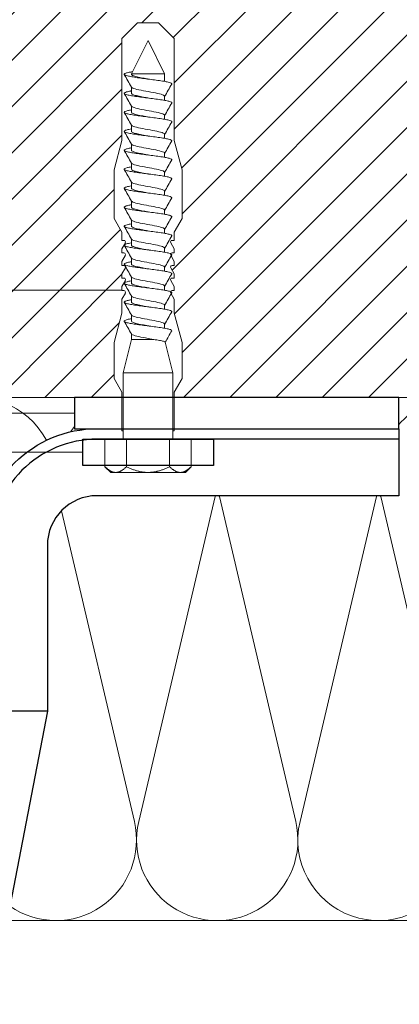
# Model space of a CAD drawing. Units: millimetres. Extents: x -1685 to 10921, y 4 to 6486.
# Drawn here: x 6010 to 6083, y 349 to 537 of the extents above; entities that cross this region are included whole.
import ezdxf

# ---------------------------------------------------------------- set-up
doc = ezdxf.new("R2010")
doc.units = ezdxf.units.MM
for name, color, linetype, lineweight in [('Dämmung', 30, 'Continuous', 5), ('Legende', 251, 'Continuous', 5), ('Mauerwerk', 253, 'Continuous', 13), ('Mauerwerk-Schraffur', 253, 'Continuous', 5), ('Spidi-max-Befestigungsschraube', 6, 'Continuous', 15)]:
    doc.layers.add(name, color=color, linetype=linetype, lineweight=lineweight)
for name, color, linetype in [('Spidi-max', 6, 'Continuous'), ('Spidi-max-Isolator', 4, 'Continuous'), ('Spidi-max-U-Beilagscheibe', 6, 'Continuous')]:
    doc.layers.add(name, color=color, linetype=linetype)

# ---------------------------------------------------------------- blocks, each defined once
blk = doc.blocks.new('A$C00415C9C')
at = {"layer": 'Spidi-max-Befestigungsschraube'}
for p, q in [((-5, 76.59), (-2, 79.59)), ((0, 79.59), (-2, 79.59)), ((0, 79.59), (2, 79.59)), ((5, 76.59), (2, 79.59)), ((-5, 57.09), (-5, 76.59)), ((0, 76.2), (-3.18, 69.85)), ((0, 76.2), (3.18, 69.85)), ((5, 57.09), (5, 76.59)), ((-3.18, 69.85), (3.18, 69.85)), ((-3.18, 69.85), (-3.18, 69.75)), ((3.18, 69.85), (3.18, 68.38)), ((-3.18, 67.29), (-3.18, 66.12)), ((3.18, 65.54), (3.18, 64.76)), ((-3.18, 63.66), (-3.18, 62.49)), ((3.18, 61.92), (3.18, 61.13)), ((-3.18, 60.03), (-3.18, 58.86)), ((-5, 57.09), (-6.5, 51.5)), ((3.18, 58.29), (3.18, 57.5)), ((5, 57.09), (6.5, 51.5)), ((-3.18, 56.4), (-3.18, 55.23)), ((3.18, 54.66), (3.18, 53.87)), ((-3.18, 52.77), (-3.18, 51.6)), ((-6.5, 42.19), (-6.5, 51.5)), ((3.18, 51.03), (3.18, 50.24)), ((6.5, 42.19), (6.5, 51.5)), ((-3.18, 49.14), (-3.18, 47.97)), ((3.18, 47.4), (3.18, 46.61)), ((-3.18, 45.51), (-3.18, 44.35)), ((3.18, 43.77), (3.18, 42.98)), ((-5, 39.59), (-6.5, 42.19)), ((-3.18, 41.89), (-3.18, 40.72)), ((5, 39.59), (6.5, 42.19)), ((-5, 37.99), (-5, 39.59)), ((3.18, 40.14), (3.18, 39.36)), ((5, 37.99), (5, 39.59)), ((-3.18, 38.26), (-3.18, 37.09)), ((-5, 36.39), (-4.34, 37.54)), ((-5, 35.59), (-5, 36.39)), ((3.18, 36.52), (3.18, 35.73)), ((5, 36.39), (4.34, 37.54)), ((5, 35.59), (5, 36.39)), ((-5, 33.99), (-4.34, 35.14)), ((-5, 33.19), (-5, 33.99)), ((-3.18, 34.63), (-3.18, 33.46)), ((5, 33.99), (4.34, 35.14)), ((5, 33.19), (5, 33.99)), ((-5, 31.59), (-4.34, 32.74)), ((3.18, 32.89), (3.18, 32.1)), ((5, 31.59), (4.34, 32.74)), ((-5, 30.79), (-5, 31.59)), ((-5, 29.19), (-4.34, 30.34)), ((-3.18, 31), (-3.18, 29.83)), ((5, 29.19), (4.34, 30.34)), ((5, 30.79), (5, 31.59)), ((-5, 28.39), (-5, 29.19)), ((3.18, 29.26), (3.18, 28.47)), ((5, 28.39), (5, 29.19)), ((-5, 26.79), (-4.34, 27.94)), ((-5, 24.09), (-5, 26.79)), ((-3.18, 27.37), (-3.18, 26.2)), ((5, 26.79), (4.34, 27.94)), ((5, 24.09), (5, 26.79)), ((3.18, 25.63), (3.18, 24.84)), ((-5, 24.09), (-6.5, 18.5)), ((-3.18, 23.74), (-3.18, 22.57)), ((5, 24.09), (6.5, 18.5)), ((3.18, 22), (3.18, 21.21)), ((-3.18, 19.05), (-4.76, 12.7)), ((-3.18, 20.11), (-3.18, 19.05)), ((-3.18, 19.05), (1.13, 19.05)), ((-6.5, 11.59), (-6.5, 18.5)), ((3.3, 18.55), (4.76, 12.7)), ((6.5, 11.59), (6.5, 18.5)), ((-5, 8.99), (-6.5, 11.59)), ((-4.76, 12.7), (4.76, 12.7)), ((-4.76, 12.7), (-4.76, 0)), ((4.76, 12.7), (4.76, 0)), ((5, 8.99), (6.5, 11.59)), ((-5, 1.59), (-5, 8.99)), ((5, 1.59), (5, 8.99)), ((-8.24, 0), (-8.24, -5.25)), ((-8.24, 0), (-4.12, 0)), ((-4.12, 0), (-4.12, -5.25)), ((-4.12, 0), (4.12, 0)), ((4.12, 0), (4.12, -5.25)), ((4.12, 0), (8.24, 0)), ((8.24, 0), (8.24, -5.25)), ((-7.14, -6.35), (-8.24, -5.25)), ((7.14, -6.35), (8.24, -5.25)), ((-7.14, -6.35), (-6.18, -6.35)), ((-6.18, -6.35), (0, -6.35)), ((0, -6.35), (6.18, -6.35)), ((6.18, -6.35), (7.14, -6.35))]:
    blk.add_line(p, q, dxfattribs=at)
for points in [[(-5, 37.99), (-4.6, 37.99)], [(4.6, 37.99), (5, 37.99)], [(-5, 35.59), (-4.6, 35.59)], [(4.6, 35.59), (5, 35.59)], [(-5, 33.19), (-4.6, 33.19)], [(4.6, 33.19), (5, 33.19)], [(-5, 30.79), (-4.6, 30.79)], [(4.6, 30.79), (5, 30.79)], [(-5, 28.39), (-4.6, 28.39)], [(4.6, 28.39), (5, 28.39)], [(-5, 1.59), (-4.76, 1.59)], [(5, 1.59), (4.76, 1.59)]]:
    blk.add_lwpolyline(points, dxfattribs=at)
for centre, start, end in [((-4.6, 37.69), 330, 90), ((4.6, 37.69), 90, 210), ((-4.6, 35.29), 330, 90), ((4.6, 35.29), 90, 210), ((-4.6, 32.89), 330, 90), ((4.6, 32.89), 90, 210), ((-4.6, 30.49), 330, 90), ((4.6, 30.49), 90, 210), ((-4.6, 28.09), 330, 90), ((4.6, 28.09), 90, 210)]:
    blk.add_arc(centre, 0.3, start, end, dxfattribs=at)
for points, knots in [([(-2.99, 70.23), (-3.22, 70.19), (-3.73, 70.1), (-4.32, 69.95), (-4.61, 69.78), (-4.5, 69.61), (-4, 69.44), (-3.15, 69.27), (-2.04, 69.09), (-0.75, 68.92), (0.61, 68.75), (1.91, 68.58), (3.05, 68.41), (3.93, 68.24), (4.46, 68.07), (4.57, 67.95), (4.54, 67.89), (4.54, 67.88)], [0.685616, 0.685616, 0.685616, 0.685616, 0.884475, 1.1793, 1.474125, 1.76895, 2.063775, 2.3586, 2.653425, 2.94825, 3.243075, 3.5379, 3.832725, 4.12755, 4.422375, 4.7172, 4.754854, 4.754854, 4.754854, 4.754854]), ([(-3.18, 69.75), (-3.18, 69.71), (-3.16, 69.67), (-3.05, 69.57), (-2.91, 69.5), (-2.49, 69.35), (-2.2, 69.27), (-1.51, 69.12), (-1.13, 69.05), (-0.43, 68.92), (-0.15, 68.87), (0.14, 68.81)], [-280.277167, -280.277167, -280.277167, -280.277167, -279.674675, -279.674675, -278.487342, -278.487342, -277.20399, -277.20399, -275.920638, -275.920638, -275.040325, -275.040325, -275.040325, -275.040325]), ([(-3.18, 66.57), (-3.23, 66.56), (-3.6, 66.49), (-4.15, 66.37), (-4.56, 66.2), (-4.57, 66.03), (-4.19, 65.86), (-3.45, 65.69), (-2.41, 65.52), (-1.16, 65.35), (0.19, 65.18), (1.52, 65.01), (2.72, 64.84), (3.69, 64.67), (4.34, 64.5), (4.56, 64.36), (4.55, 64.28), (4.54, 64.25)], [7.02591, 7.02591, 7.02591, 7.02591, 7.0758, 7.370625, 7.66545, 7.960275, 8.2551, 8.549925, 8.84475, 9.139575, 9.4344, 9.729225, 10.02405, 10.318876, 10.613701, 10.908526, 11.038039, 11.038039, 11.038039, 11.038039]), ([(-3.18, 67.28), (-3.18, 67.28), (-3.11, 67.16), (-2.59, 66.93), (-0.94, 66.59), (1.02, 66.25), (2.64, 65.91), (3.2, 65.65), (3.2, 65.5), (3.18, 65.47)], [1.757697, 1.757697, 1.757697, 1.757697, 1.76895, 2.3586, 2.94825, 3.5379, 4.12755, 4.7172, 4.889484, 4.889484, 4.889484, 4.889484]), ([(-3.18, 66.12), (-3.18, 66.08), (-3.16, 66.04), (-3.03, 65.92), (-2.86, 65.85), (-2.38, 65.69), (-2.08, 65.62), (-1.37, 65.46), (-0.98, 65.39), (-0.33, 65.27), (-0.09, 65.23), (0.14, 65.18)], [-259.904643, -259.904643, -259.904643, -259.904643, -259.237065, -259.237065, -257.953713, -257.953713, -256.670361, -256.670361, -255.387009, -255.387009, -254.66715, -254.66715, -254.66715, -254.66715]), ([(3.18, 65.54), (3.18, 65.55), (3.18, 65.56), (3.17, 65.58), (3.17, 65.59), (3.17, 65.59)], [-15.5640692, -15.5640692, -15.5640692, -15.5640692, -15.4002217, -15.4002217, -15.2810338, -15.2810338, -15.2810338, -15.2810338]), ([(-3.18, 62.94), (-3.45, 62.89), (-3.97, 62.79), (-4.47, 62.62), (-4.61, 62.45), (-4.35, 62.28), (-3.72, 62.11), (-2.76, 61.94), (-1.57, 61.77), (-0.24, 61.6), (1.11, 61.43), (2.37, 61.26), (3.42, 61.09), (4.17, 60.92), (4.53, 60.77), (4.56, 60.67), (4.54, 60.62)], [13.309095, 13.309095, 13.309095, 13.309095, 13.561951, 13.856776, 14.151601, 14.446426, 14.741251, 15.036076, 15.330901, 15.625726, 15.920551, 16.215376, 16.510201, 16.805026, 17.099851, 17.321225, 17.321225, 17.321225, 17.321225]), ([(-3.18, 63.65), (-3.15, 63.61), (-2.98, 63.46), (-2.1, 63.19), (-0.27, 62.85), (1.65, 62.51), (2.99, 62.17), (3.23, 61.95), (3.18, 61.84)], [8.040882, 8.040882, 8.040882, 8.040882, 8.2551, 8.84475, 9.4344, 10.02405, 10.613701, 11.172669, 11.172669, 11.172669, 11.172669]), ([(-3.18, 62.49), (-3.18, 62.44), (-3.15, 62.39), (-2.97, 62.26), (-2.78, 62.19), (-2.27, 62.04), (-1.96, 61.96), (-1.23, 61.81), (-0.82, 61.73), (-0.22, 61.62), (-0.04, 61.59), (0.14, 61.56)], [-239.531494, -239.531494, -239.531494, -239.531494, -238.703436, -238.703436, -237.420084, -237.420084, -236.136732, -236.136732, -234.853381, -234.853381, -234.294022, -234.294022, -234.294022, -234.294022]), ([(3.18, 61.92), (3.18, 61.92), (3.18, 61.92), (3.18, 61.93), (3.18, 61.95), (3.17, 61.97)], [-35.9377829, -35.9377829, -35.9377829, -35.9377829, -35.9338506, -35.9338506, -35.6545288, -35.6545288, -35.6545288, -35.6545288]), ([(-3.18, 59.31), (-3.35, 59.28), (-3.81, 59.19), (-4.35, 59.05), (-4.61, 58.88), (-4.48, 58.71), (-3.95, 58.54), (-3.09, 58.37), (-1.96, 58.2), (-0.66, 58.03), (0.7, 57.86), (1.99, 57.69), (3.12, 57.52), (3.97, 57.35), (4.48, 57.18), (4.57, 57.06), (4.54, 57), (4.54, 57)], [19.592281, 19.592281, 19.592281, 19.592281, 19.753276, 20.048101, 20.342926, 20.637751, 20.932576, 21.227401, 21.522226, 21.817051, 22.111876, 22.406701, 22.701526, 22.996351, 23.291176, 23.586001, 23.60441, 23.60441, 23.60441, 23.60441]), ([(-3.18, 60.02), (-3.13, 59.94), (-2.8, 59.75), (-1.52, 59.44), (0.42, 59.1), (2.21, 58.76), (3.12, 58.47), (3.21, 58.28), (3.18, 58.21)], [14.324067, 14.324067, 14.324067, 14.324067, 14.741251, 15.330901, 15.920551, 16.510201, 17.099851, 17.455854, 17.455854, 17.455854, 17.455854]), ([(-3.18, 58.86), (-3.18, 58.8), (-3.13, 58.74), (-2.91, 58.61), (-2.7, 58.53), (-2.16, 58.38), (-1.83, 58.3), (-1.08, 58.15), (-0.67, 58.07), (-0.12, 57.97), (0.01, 57.95), (0.14, 57.93)], [-219.158234, -219.158234, -219.158234, -219.158234, -218.169807, -218.169807, -216.886455, -216.886455, -215.603103, -215.603103, -214.319752, -214.319752, -213.920845, -213.920845, -213.920845, -213.920845]), ([(-3.18, 55.68), (-3.26, 55.67), (-3.64, 55.6), (-4.19, 55.47), (-4.57, 55.3), (-4.56, 55.13), (-4.15, 54.96), (-3.39, 54.79), (-2.33, 54.62), (-1.07, 54.45), (0.28, 54.28), (1.6, 54.11), (2.79, 53.94), (3.74, 53.77), (4.37, 53.6), (4.56, 53.47), (4.55, 53.39), (4.54, 53.37)], [25.875466, 25.875466, 25.875466, 25.875466, 25.944601, 26.239426, 26.534251, 26.829076, 27.123901, 27.418726, 27.713551, 28.008376, 28.303201, 28.598026, 28.892851, 29.187676, 29.482501, 29.777326, 29.887595, 29.887595, 29.887595, 29.887595]), ([(-3.18, 56.39), (-3.17, 56.39), (-3.1, 56.27), (-2.55, 56.04), (-0.88, 55.7), (1.09, 55.36), (2.69, 55.01), (3.21, 54.76), (3.19, 54.62), (3.18, 54.59)], [20.607253, 20.607253, 20.607253, 20.607253, 20.637751, 21.227401, 21.817051, 22.406701, 22.996351, 23.586001, 23.73904, 23.73904, 23.73904, 23.73904]), ([(-3.18, 55.23), (-3.18, 55.16), (-3.11, 55.1), (-2.84, 54.95), (-2.61, 54.87), (-2.04, 54.72), (-1.69, 54.65), (-0.93, 54.49), (-0.51, 54.42), (-0.01, 54.33), (0.06, 54.31), (0.14, 54.3)], [-198.784765, -198.784765, -198.784765, -198.784765, -197.636178, -197.636178, -196.352826, -196.352826, -195.069475, -195.069475, -193.786123, -193.786123, -193.547522, -193.547522, -193.547522, -193.547522]), ([(-3.18, 52.77), (-3.15, 52.72), (-2.97, 52.56), (-2.05, 52.29), (-0.2, 51.95), (1.71, 51.61), (3.01, 51.28), (3.23, 51.06), (3.18, 50.96)], [26.890438, 26.890438, 26.890438, 26.890438, 27.123901, 27.713551, 28.303201, 28.892851, 29.482501, 30.022225, 30.022225, 30.022225, 30.022225]), ([(-3.18, 52.06), (-3.48, 52), (-4.01, 51.89), (-4.5, 51.73), (-4.61, 51.56), (-4.32, 51.39), (-3.66, 51.22), (-2.69, 51.05), (-1.48, 50.88), (-0.15, 50.71), (1.2, 50.54), (2.44, 50.37), (3.48, 50.2), (4.21, 50.03), (4.54, 49.87), (4.56, 49.78), (4.54, 49.74)], [32.158651, 32.158651, 32.158651, 32.158651, 32.430752, 32.725577, 33.020402, 33.315227, 33.610052, 33.904877, 34.199702, 34.494527, 34.789352, 35.084177, 35.379002, 35.673827, 35.968652, 36.170781, 36.170781, 36.170781, 36.170781]), ([(-3.18, 51.6), (-3.18, 51.6), (-3.18, 51.6), (-3.18, 51.52), (-3.09, 51.45), (-2.76, 51.29), (-2.52, 51.22), (-1.92, 51.06), (-1.56, 50.99), (-0.78, 50.84), (-0.36, 50.76), (0.09, 50.68), (0.12, 50.67), (0.14, 50.67)], [-178.410997, -178.410997, -178.410997, -178.410997, -178.385901, -178.385901, -177.102549, -177.102549, -175.819197, -175.819197, -174.535846, -174.535846, -173.252494, -173.252494, -173.173956, -173.173956, -173.173956, -173.173956]), ([(-3.18, 49.14), (-3.13, 49.05), (-2.79, 48.86), (-1.46, 48.54), (0.48, 48.2), (2.26, 47.86), (3.13, 47.57), (3.21, 47.39), (3.18, 47.33)], [33.173623, 33.173623, 33.173623, 33.173623, 33.610052, 34.199702, 34.789352, 35.379002, 35.968652, 36.30541, 36.30541, 36.30541, 36.30541]), ([(-3.18, 48.43), (-3.38, 48.39), (-3.85, 48.3), (-4.38, 48.15), (-4.62, 47.98), (-4.45, 47.81), (-3.91, 47.64), (-3.02, 47.47), (-1.88, 47.3), (-0.57, 47.13), (0.79, 46.96), (2.07, 46.79), (3.18, 46.62), (4.02, 46.45), (4.5, 46.28), (4.57, 46.17), (4.54, 46.11)], [38.441837, 38.441837, 38.441837, 38.441837, 38.622077, 38.916902, 39.211727, 39.506552, 39.801377, 40.096202, 40.391027, 40.685852, 40.980677, 41.275502, 41.570327, 41.865152, 42.159977, 42.453966, 42.453966, 42.453966, 42.453966]), ([(-3.18, 47.97), (-3.18, 47.96), (-3.18, 47.95), (-3.15, 47.86), (-3.04, 47.79), (-2.68, 47.64), (-2.42, 47.56), (-1.79, 47.41), (-1.42, 47.33), (-0.65, 47.18), (-0.25, 47.11), (0.14, 47.04)], [-158.037328, -158.037328, -158.037328, -158.037328, -157.852272, -157.852272, -156.56892, -156.56892, -155.285569, -155.285569, -154.002217, -154.002217, -152.800149, -152.800149, -152.800149, -152.800149]), ([(-3.18, 45.51), (-3.17, 45.5), (-3.09, 45.38), (-2.5, 45.14), (-0.82, 44.8), (1.15, 44.46), (2.72, 44.12), (3.21, 43.87), (3.19, 43.73), (3.18, 43.7)], [39.456809, 39.456809, 39.456809, 39.456809, 39.506552, 40.096202, 40.685852, 41.275502, 41.865152, 42.454802, 42.588595, 42.588595, 42.588595, 42.588595]), ([(-3.18, 44.8), (-3.28, 44.78), (-3.67, 44.71), (-4.23, 44.58), (-4.58, 44.41), (-4.55, 44.24), (-4.12, 44.07), (-3.33, 43.9), (-2.26, 43.73), (-0.99, 43.56), (0.36, 43.39), (1.69, 43.21), (2.86, 43.04), (3.79, 42.87), (4.39, 42.7), (4.56, 42.57), (4.55, 42.5), (4.54, 42.48)], [44.725022, 44.725022, 44.725022, 44.725022, 44.813402, 45.108227, 45.403052, 45.697877, 45.992702, 46.287527, 46.582352, 46.877177, 47.172002, 47.466827, 47.761652, 48.056477, 48.351302, 48.646127, 48.737151, 48.737151, 48.737151, 48.737151]), ([(-3.18, 44.35), (-3.18, 44.33), (-3.17, 44.3), (-3.12, 44.21), (-2.99, 44.13), (-2.58, 43.98), (-2.31, 43.9), (-1.65, 43.75), (-1.27, 43.67), (-0.54, 43.54), (-0.2, 43.47), (0.14, 43.41)], [-137.663935, -137.663935, -137.663935, -137.663935, -137.318643, -137.318643, -136.035291, -136.035291, -134.75194, -134.75194, -133.468588, -133.468588, -132.426588, -132.426588, -132.426588, -132.426588]), ([(-3.18, 41.88), (-3.15, 41.83), (-2.95, 41.67), (-1.99, 41.39), (-0.14, 41.05), (1.77, 40.71), (3.02, 40.39), (3.23, 40.17), (3.18, 40.07)], [45.739994, 45.739994, 45.739994, 45.739994, 45.992702, 46.582352, 47.172002, 47.761652, 48.351302, 48.871781, 48.871781, 48.871781, 48.871781]), ([(-3.18, 41.17), (-3.5, 41.11), (-4.04, 41), (-4.51, 40.83), (-4.6, 40.66), (-4.29, 40.49), (-3.61, 40.32), (-2.62, 40.15), (-1.4, 39.98), (-0.06, 39.81), (1.29, 39.64), (2.52, 39.47), (3.53, 39.3), (4.24, 39.13), (4.55, 38.98), (4.56, 38.89), (4.54, 38.85)], [51.008207, 51.008207, 51.008207, 51.008207, 51.299553, 51.594378, 51.889203, 52.184028, 52.478853, 52.773678, 53.068503, 53.363328, 53.658153, 53.952978, 54.247803, 54.542628, 54.837453, 55.020336, 55.020336, 55.020336, 55.020336]), ([(-3.18, 40.72), (-3.18, 40.69), (-3.17, 40.66), (-3.08, 40.55), (-2.93, 40.47), (-2.49, 40.32), (-2.2, 40.25), (-1.51, 40.09), (-1.13, 40.02), (-0.44, 39.89), (-0.15, 39.84), (0.14, 39.78)], [-117.290719, -117.290719, -117.290719, -117.290719, -116.785014, -116.785014, -115.501663, -115.501663, -114.218311, -114.218311, -112.934959, -112.934959, -112.053268, -112.053268, -112.053268, -112.053268]), ([(-3.18, 38.25), (-3.13, 38.16), (-2.77, 37.96), (-1.4, 37.65), (0.55, 37.31), (2.31, 36.97), (3.14, 36.68), (3.21, 36.5), (3.18, 36.44)], [52.023179, 52.023179, 52.023179, 52.023179, 52.478853, 53.068503, 53.658153, 54.247803, 54.837453, 55.154966, 55.154966, 55.154966, 55.154966]), ([(-3.18, 37.54), (-3.4, 37.5), (-3.88, 37.41), (-4.41, 37.26), (-4.62, 37.09), (-4.43, 36.92), (-3.86, 36.74), (-2.95, 36.57), (-1.8, 36.4), (-0.48, 36.23), (0.87, 36.06), (2.15, 35.89), (3.25, 35.72), (4.06, 35.55), (4.51, 35.39), (4.57, 35.28), (4.54, 35.22)], [57.291393, 57.291393, 57.291393, 57.291393, 57.490878, 57.785703, 58.080528, 58.375353, 58.670178, 58.965003, 59.259828, 59.554653, 59.849478, 60.144303, 60.439128, 60.733953, 61.028778, 61.303522, 61.303522, 61.303522, 61.303522]), ([(-3.18, 37.09), (-3.18, 37.05), (-3.16, 37.01), (-3.03, 36.89), (-2.86, 36.82), (-2.38, 36.66), (-2.08, 36.59), (-1.37, 36.44), (-0.98, 36.36), (-0.33, 36.24), (-0.09, 36.2), (0.14, 36.16)], [-96.917586, -96.917586, -96.917586, -96.917586, -96.251385, -96.251385, -94.968034, -94.968034, -93.684682, -93.684682, -92.40133, -92.40133, -91.680093, -91.680093, -91.680093, -91.680093]), ([(-3.18, 33.91), (-3.3, 33.89), (-3.71, 33.81), (-4.26, 33.68), (-4.59, 33.51), (-4.53, 33.34), (-4.07, 33.17), (-3.27, 33), (-2.18, 32.83), (-0.9, 32.66), (0.45, 32.49), (1.77, 32.32), (2.93, 32.15), (3.84, 31.98), (4.42, 31.81), (4.57, 31.68), (4.55, 31.61), (4.54, 31.6)], [63.574578, 63.574578, 63.574578, 63.574578, 63.682203, 63.977028, 64.271853, 64.566678, 64.861503, 65.156328, 65.451153, 65.745978, 66.040803, 66.335628, 66.630453, 66.925278, 67.220103, 67.514928, 67.586707, 67.586707, 67.586707, 67.586707]), ([(-3.18, 34.62), (-3.17, 34.61), (-3.08, 34.48), (-2.46, 34.24), (-0.75, 33.9), (1.21, 33.56), (2.76, 33.22), (3.22, 32.97), (3.19, 32.84), (3.18, 32.81)], [58.306364, 58.306364, 58.306364, 58.306364, 58.375353, 58.965003, 59.554653, 60.144303, 60.733953, 61.323603, 61.438151, 61.438151, 61.438151, 61.438151]), ([(-3.18, 33.46), (-3.18, 33.41), (-3.15, 33.36), (-2.97, 33.24), (-2.79, 33.16), (-2.28, 33.01), (-1.96, 32.93), (-1.23, 32.78), (-0.83, 32.7), (-0.23, 32.59), (-0.04, 32.56), (0.14, 32.53)], [-76.544437, -76.544437, -76.544437, -76.544437, -75.717757, -75.717757, -74.434405, -74.434405, -73.151053, -73.151053, -71.867701, -71.867701, -71.306965, -71.306965, -71.306965, -71.306965]), ([(-3.18, 30.28), (-3.2, 30.28), (-3.53, 30.22), (-4.08, 30.1), (-4.53, 29.93), (-4.59, 29.76), (-4.26, 29.59), (-3.55, 29.42), (-2.54, 29.25), (-1.31, 29.08), (0.03, 28.91), (1.37, 28.74), (2.59, 28.57), (3.59, 28.4), (4.28, 28.23), (4.55, 28.09), (4.56, 28), (4.54, 27.97)], [69.857763, 69.857763, 69.857763, 69.857763, 69.873528, 70.168353, 70.463178, 70.758003, 71.052828, 71.347654, 71.642479, 71.937304, 72.232129, 72.526954, 72.821779, 73.116604, 73.411429, 73.706254, 73.869892, 73.869892, 73.869892, 73.869892]), ([(-3.18, 30.99), (-3.15, 30.94), (-2.94, 30.78), (-1.94, 30.5), (-0.07, 30.16), (1.82, 29.82), (3.04, 29.49), (3.23, 29.28), (3.18, 29.19)], [64.58955, 64.58955, 64.58955, 64.58955, 64.861503, 65.451153, 66.040803, 66.630453, 67.220103, 67.721337, 67.721337, 67.721337, 67.721337]), ([(-3.18, 29.83), (-3.18, 29.77), (-3.13, 29.71), (-2.91, 29.58), (-2.7, 29.5), (-2.16, 29.35), (-1.83, 29.28), (-1.08, 29.12), (-0.67, 29.05), (-0.12, 28.95), (0.01, 28.92), (0.14, 28.9)], [-56.171178, -56.171178, -56.171178, -56.171178, -55.184128, -55.184128, -53.900776, -53.900776, -52.617424, -52.617424, -51.334072, -51.334072, -50.933788, -50.933788, -50.933788, -50.933788]), ([(-3.18, 26.66), (-3.42, 26.61), (-3.91, 26.51), (-4.43, 26.36), (-4.62, 26.19), (-4.4, 26.02), (-3.81, 25.85), (-2.89, 25.68), (-1.71, 25.51), (-0.39, 25.34), (0.96, 25.17), (2.23, 25), (3.31, 24.83), (4.1, 24.66), (4.52, 24.49), (4.57, 24.39), (4.54, 24.34)], [76.140949, 76.140949, 76.140949, 76.140949, 76.359679, 76.654504, 76.949329, 77.244154, 77.538979, 77.833804, 78.128629, 78.423454, 78.718279, 79.013104, 79.307929, 79.602754, 79.897579, 80.153078, 80.153078, 80.153078, 80.153078]), ([(-3.18, 27.37), (-3.13, 27.27), (-2.75, 27.07), (-1.34, 26.75), (0.61, 26.41), (2.36, 26.07), (3.15, 25.79), (3.21, 25.61), (3.18, 25.56)], [70.872735, 70.872735, 70.872735, 70.872735, 71.347654, 71.937304, 72.526954, 73.116604, 73.706254, 74.004522, 74.004522, 74.004522, 74.004522]), ([(-3.18, 26.2), (-3.18, 26.13), (-3.11, 26.07), (-2.84, 25.92), (-2.61, 25.85), (-2.04, 25.69), (-1.7, 25.62), (-0.93, 25.47), (-0.52, 25.39), (-0.02, 25.3), (0.06, 25.28), (0.14, 25.27)], [-35.797711, -35.797711, -35.797711, -35.797711, -34.650499, -34.650499, -33.367147, -33.367147, -32.083795, -32.083795, -30.800443, -30.800443, -30.560467, -30.560467, -30.560467, -30.560467]), ([(-3.18, 23.03), (-3.32, 23), (-3.75, 22.92), (-4.3, 22.78), (-4.6, 22.61), (-4.51, 22.44), (-4.03, 22.27), (-3.2, 22.1), (-2.1, 21.93), (-0.81, 21.76), (0.54, 21.59), (1.85, 21.42), (3, 21.25), (3.89, 21.08), (4.44, 20.91), (4.57, 20.79), (4.54, 20.72), (4.54, 20.71)], [82.424134, 82.424134, 82.424134, 82.424134, 82.551004, 82.845829, 83.140654, 83.435479, 83.730304, 84.025129, 84.319954, 84.614779, 84.909604, 85.204429, 85.499254, 85.794079, 86.088904, 86.383729, 86.436263, 86.436263, 86.436263, 86.436263]), ([(-3.18, 23.74), (-3.17, 23.72), (-3.07, 23.59), (-2.41, 23.35), (-0.69, 23.01), (1.27, 22.66), (2.8, 22.32), (3.22, 22.08), (3.19, 21.95), (3.18, 21.93)], [77.15592, 77.15592, 77.15592, 77.15592, 77.244154, 77.833804, 78.423454, 79.013104, 79.602754, 80.192404, 80.287707, 80.287707, 80.287707, 80.287707]), ([(-3.18, 22.57), (-3.18, 22.57), (-3.18, 22.57), (-3.18, 22.49), (-3.09, 22.42), (-2.76, 22.27), (-2.52, 22.19), (-1.92, 22.04), (-1.56, 21.96), (-0.78, 21.81), (-0.36, 21.73), (0.09, 21.65), (0.12, 21.65), (0.14, 21.64)], [-15.423946, -15.423946, -15.423946, -15.423946, -15.400222, -15.400222, -14.11687, -14.11687, -12.833518, -12.833518, -11.550166, -11.550166, -10.266814, -10.266814, -10.186904, -10.186904, -10.186904, -10.186904]), ([(-3.18, 20.11), (-3.15, 20.05), (-2.92, 19.88), (-1.89, 19.6), (-0.15, 19.29), (0.95, 19.09), (1.38, 19)], [83.439106, 83.439106, 83.439106, 83.439106, 83.730304, 84.319954, 84.909604, 85.359759, 85.359759, 85.359759, 85.359759]), ([(3.3, 18.55), (3.29, 18.6), (3.22, 18.64), (2.93, 18.74), (2.7, 18.79), (2.12, 18.9), (1.77, 18.95), (1.38, 19)], [-3.685827, -3.685827, -3.685827, -3.685827, -2.562635, -2.562635, -1.27402, -1.27402, 0, 0, 0, 0])]:
    blk.add_open_spline(points, degree=3, knots=knots, dxfattribs=at)
for points in [[(-4.54, 69.7), (-4.08, 68.9), (-3.62, 68.09), (-3.18, 67.28)], [(3.18, 65.47), (3.62, 66.28), (4.08, 67.08), (4.54, 67.88)], [(-4.54, 66.07), (-4.08, 65.27), (-3.62, 64.46), (-3.18, 63.65)], [(3.18, 61.84), (3.62, 62.65), (4.08, 63.45), (4.54, 64.25)], [(-4.54, 62.44), (-4.08, 61.64), (-3.62, 60.84), (-3.18, 60.02)], [(3.18, 58.21), (3.62, 59.02), (4.08, 59.83), (4.54, 60.62)], [(-4.54, 58.81), (-4.08, 58.01), (-3.62, 57.21), (-3.18, 56.39)], [(3.18, 58.29), (3.18, 58.3), (3.18, 58.32), (3.17, 58.34)], [(3.18, 54.59), (3.62, 55.4), (4.08, 56.2), (4.54, 57)], [(-4.54, 55.18), (-4.08, 54.38), (-3.62, 53.58), (-3.18, 52.77)], [(3.18, 50.96), (3.62, 51.77), (4.08, 52.57), (4.54, 53.37)], [(-4.54, 51.55), (-4.08, 50.75), (-3.62, 49.95), (-3.18, 49.14)], [(3.18, 47.33), (3.62, 48.14), (4.08, 48.94), (4.54, 49.74)], [(-4.54, 47.92), (-4.08, 47.12), (-3.62, 46.32), (-3.18, 45.51)], [(3.18, 43.7), (3.62, 44.51), (4.08, 45.31), (4.54, 46.11)], [(-4.54, 44.3), (-4.08, 43.5), (-3.62, 42.69), (-3.18, 41.88)], [(3.18, 40.07), (3.62, 40.88), (4.08, 41.68), (4.54, 42.48)], [(-4.54, 40.67), (-4.08, 39.87), (-3.62, 39.06), (-3.18, 38.25)], [(3.18, 40.14), (3.18, 40.16), (3.18, 40.18), (3.17, 40.19)], [(3.18, 36.44), (3.62, 37.25), (4.08, 38.05), (4.54, 38.85)], [(-4.54, 37.04), (-4.08, 36.24), (-3.62, 35.44), (-3.18, 34.62)], [(3.18, 32.81), (3.62, 33.62), (4.08, 34.43), (4.54, 35.22)], [(-4.54, 33.41), (-4.08, 32.61), (-3.62, 31.81), (-3.18, 30.99)], [(3.18, 29.19), (3.62, 30), (4.08, 30.8), (4.54, 31.6)], [(-4.54, 29.78), (-4.08, 28.98), (-3.62, 28.18), (-3.18, 27.37)], [(3.18, 29.26), (3.18, 29.28), (3.18, 29.29), (3.17, 29.31)], [(3.18, 25.56), (3.62, 26.37), (4.08, 27.17), (4.54, 27.97)], [(-4.54, 26.15), (-4.08, 25.35), (-3.62, 24.55), (-3.18, 23.74)], [(3.18, 21.93), (3.62, 22.74), (4.08, 23.54), (4.54, 24.34)], [(-4.54, 22.52), (-4.08, 21.72), (-3.62, 20.92), (-3.18, 20.11)], [(3.31, 18.53), (3.71, 19.27), (4.12, 19.99), (4.54, 20.71)]]:
    blk.add_open_spline(points, degree=3, dxfattribs=at)
at = {"layer": 'Spidi-max-Befestigungsschraube', "extrusion": (-1.35506e-12, 3.27388e-13, -1)}
blk.add_open_spline([(3.18, 54.66), (3.18, 54.68), (3.18, 54.69), (3.17, 54.71)], degree=3, dxfattribs=at)
at = {"layer": 'Spidi-max-Befestigungsschraube', "extrusion": (-1.56344e-12, 3.77713e-13, -1)}
blk.add_open_spline([(3.18, 51.03), (3.18, 51.05), (3.18, 51.06), (3.17, 51.08)], degree=3, dxfattribs=at)
at = {"layer": 'Spidi-max-Befestigungsschraube', "extrusion": (-1.29288e-12, 3.12324e-13, -1)}
blk.add_open_spline([(3.18, 47.4), (3.18, 47.42), (3.18, 47.43), (3.17, 47.45)], degree=3, dxfattribs=at)
at = {"layer": 'Spidi-max-Befestigungsschraube', "extrusion": (-1.18172e-12, 2.85461e-13, -1)}
blk.add_open_spline([(3.18, 43.77), (3.18, 43.79), (3.18, 43.81), (3.17, 43.82)], degree=3, dxfattribs=at)
at = {"layer": 'Spidi-max-Befestigungsschraube', "extrusion": (-5.48846e-12, 1.34775e-12, -1)}
blk.add_open_spline([(3.18, 36.52), (3.18, 36.53), (3.18, 36.54), (3.17, 36.55), (3.17, 36.56), (3.17, 36.57)], degree=3, knots=[-178.5511233, -178.5511233, -178.5511233, -178.5511233, -178.3859011, -178.3859011, -178.2680872, -178.2680872, -178.2680872, -178.2680872], dxfattribs=at)
at = {"layer": 'Spidi-max-Befestigungsschraube', "extrusion": (-1.19705e-12, 2.54508e-13, -1)}
blk.add_open_spline([(3.18, 32.89), (3.18, 32.89), (3.18, 32.89), (3.18, 32.9), (3.18, 32.92), (3.17, 32.94)], degree=3, knots=[-198.924834, -198.924834, -198.924834, -198.924834, -198.91953, -198.91953, -198.6415844, -198.6415844, -198.6415844, -198.6415844], dxfattribs=at)
at = {"layer": 'Spidi-max-Befestigungsschraube', "extrusion": (-4.68343e-13, 1.13153e-13, -1)}
blk.add_open_spline([(3.18, 25.63), (3.18, 25.65), (3.18, 25.66), (3.17, 25.68)], degree=3, dxfattribs=at)
at = {"layer": 'Spidi-max-Befestigungsschraube', "extrusion": (-6.76463e-13, 1.63427e-13, -1)}
blk.add_open_spline([(3.18, 22), (3.18, 22.02), (3.18, 22.04), (3.17, 22.05)], degree=3, dxfattribs=at)
at = {"layer": 'Spidi-max-Befestigungsschraube'}
for points, weights in [([(-6.18, -6.35), (-7.14, -6.35), (-8.24, -5.25)], [1, 1.08831242986, 1.09938613175]), ([(0, -6.35), (-1.91, -6.35), (-4.12, -5.25)], [1, 1.08831242986, 1.09938613175]), ([(4.12, -5.25), (1.91, -6.35), (0, -6.35)], [1.09938613175, 1.08831242986, 1]), ([(6.18, -6.35), (5.23, -6.35), (4.12, -5.25)], [1, 1.08831242986, 1.09938613175]), ([(8.24, -5.25), (7.14, -6.35), (6.18, -6.35)], [1.09938613175, 1.08831242986, 1])]:
    blk.add_rational_spline(points, weights, degree=2, dxfattribs=at)
at = {"layer": 'Spidi-max-Befestigungsschraube', "extrusion": (0, 7.01042e-17, -1)}
blk.add_rational_spline([(-4.12, -5.25), (-5.23, -6.35), (-6.18, -6.35)], [1.09938613175, 1.08831242986, 1], degree=2, dxfattribs=at)
blk = doc.blocks.new('A$C06AD7D64')
at = {"layer": 'Spidi-max'}
for p, q in [((28.85, -2), (28.85, -12.8)), ((28.85, -12.8), (-28.85, -12.8)), ((-38.35, -22.3), (-38.35, -54)), ((-53.96, -52.6), (-51.55, -50.8)), ((-51.15, -53), (-52.75, -54.2)), ((-38.35, -54), (-49.15, -109.9)), ((-55.15, -91.36), (-55.15, -55.03)), ((-53.15, -55.03), (-53.15, -91.36)), ((-57.89, -100.01), (-55.9, -95.16)), ((-54.05, -95.92), (-56.04, -100.77)), ((-56.04, -100.77), (-57.89, -100.01)), ((-49.15, -109.9), (-49.15, -106.37))]:
    blk.add_line(p, q, dxfattribs=at)
blk.add_lwpolyline([(-28.85, 0), (28.85, 0), (28.85, -2), (-28.85, -2, 0.414214), (-49.15, -22.3), (-49.15, -110), (-51.15, -110), (-51.15, -22.3, -0.414214)], format="xyb", close=True, dxfattribs=at)
for points in [[(-38.35, -54), (-49.15, -54)], [(-49.15, -97.25), (-51.15, -97.25)], [(-49.15, -102.35), (-51.15, -102.35)]]:
    blk.add_lwpolyline(points, dxfattribs=at)
for centre, radius, start, end in [((-28.85, -22.3), 9.5, 90, 180), ((-52.15, -50), 1, 307, 0), ((-52.15, -55), 3, 127, 182), ((-52.15, -55), 1, 127, 182), ((-65.15, -91.36), 10, 337.7, 0), ((-65.15, -91.36), 12, 337.7, 0)]:
    blk.add_arc(centre, radius, start, end, dxfattribs=at)
blk = doc.blocks.new('A$C74911816')
at = {"layer": 'Spidi-max'}
for p, q in [((-57.89, -100.01), (-55.9, -95.16)), ((-54.05, -95.92), (-56.04, -100.77)), ((-56.04, -100.77), (-57.89, -100.01))]:
    blk.add_line(p, q, dxfattribs=at)
for points in [[(-49.15, -97.25), (-51.15, -97.25)], [(-49.15, -102.35), (-51.15, -102.35)]]:
    blk.add_lwpolyline(points, dxfattribs=at)
for radius in [10, 12]:
    blk.add_arc((-65.15, -91.36), radius, 337.7, 0, dxfattribs=at)
blk.add_blockref('A$C06AD7D64', (0, 0), dxfattribs=at)
blk = doc.blocks.new('A$C2D26161D')
at = {"layer": 'Mauerwerk'}
for points in [[(-31, 0), (-141, 0)], [(41, 0), (31, 0)]]:
    blk.add_lwpolyline(points, dxfattribs=at)
blk = doc.blocks.new('A$Cd7a44536')
at = {"layer": 'Dämmung'}
for points in [[(-142.93, 96.5, 0.717192), (-167.73, 81.04), (-153.12, 18.96, -0.894359), (-182, 8.66)], [(-182, 23.86), (-168.55, 81.04, 0.452718), (-182, 99.92)], [(-94, 6.29, -0.816354), (-121.44, 18.96), (-106.84, 81.04, 0.780179), (-133.43, 94.77, 0.780179)], [(-77.37, 91.8, 0.879493), (-106.02, 81.04), (-94, 29.96)], [(0, 99.92, 0.18865), (-10, 94.79, 0.18865)], [(-72, 94.45, 0.021106), (-72.79, 93.41)], [(-44.35, 81.2, 0.002668), (-44.31, 81.04), (-29.7, 18.96, -1.262603), (-59.74, 18.96), (-45.13, 81.04, 0.002668), (-45.09, 81.2, 0.002668)], [(0, 8.66, -0.894359), (-28.88, 18.96), (-14.27, 81.04, 0.002668), (-14.24, 81.2, 0.002668)], [(-13.49, 81.2, 0.002668), (-13.45, 81.04), (0, 23.86)], [(-74.52, 78.31), (-60.56, 18.96, -0.687993), (-84.39, 2.77, -0.687993)], [(-133.43, 66.4), (-122.26, 18.96, -0.407944), (-133.43, 0.49)], [(-142.93, 1.07, -0.372768), (-152.3, 18.96), (-142.93, 58.79)]]:
    blk.add_lwpolyline(points, format="xyb", dxfattribs=at)
for points in [[(-142.93, 0), (-182, 0)], [(-94.35, 0), (-133.43, 0)], [(-84.93, 0), (0, 0)]]:
    blk.add_lwpolyline(points, dxfattribs=at)

msp = doc.modelspace()

# ---------------------------------------------------------------- hatches: boundary and pattern name
at = {"layer": 'Mauerwerk-Schraffur'}
h = msp.add_hatch(dxfattribs=at)
h.set_pattern_fill('ANSI31', color=256, scale=50)
h.set_pattern_definition([(45, (-88.0045, -166.432), (-4.4194174, 4.4194174), [])])
edge = h.paths.add_edge_path()
edge.add_spline(control_points=[(6038.998, 492.716), (6039.047, 492.696), (6039.193, 492.623), (6039.23, 492.549), (6039.2, 492.496)], knot_values=[60.9223341, 60.9223341, 60.9223341, 60.9223341, 61.028778, 61.3035218, 61.3035218, 61.3035218, 61.3035218], degree=3, periodic=0)
edge.add_spline(control_points=[(6039.2, 492.496), (6039.158, 492.424), (6039.116, 492.353), (6039.075, 492.281)], knot_values=[2.523527, 2.523527, 2.523527, 2.523527, 2.7724872, 2.7724872, 2.7724872, 2.7724872], degree=3, periodic=0)
edge.add_line((6039.075, 492.281), (6039.661, 491.265))
edge.add_line((6039.661, 491.265), (6039.661, 490.465))
edge.add_line((6039.661, 490.465), (6039.257, 490.465))
edge.add_arc((6039.257, 490.165), 0.3, 90, 210)
edge.add_line((6038.997, 490.015), (6039.661, 488.865))
edge.add_line((6039.661, 488.865), (6039.661, 488.065))
edge.add_line((6039.661, 488.065), (6039.257, 488.065))
edge.add_arc((6039.257, 487.765), 0.3, 90, 210)
edge.add_line((6038.997, 487.615), (6039.661, 486.465))
edge.add_line((6039.661, 486.465), (6039.661, 485.665))
edge.add_line((6039.661, 485.665), (6039.257, 485.665))
edge.add_arc((6039.257, 485.365), 0.3, 90, 159.85488)
edge.add_spline(control_points=[(6038.975, 485.469), (6039.088, 485.424), (6039.213, 485.347), (6039.218, 485.271), (6039.199, 485.239)], knot_values=[73.4727183, 73.4727183, 73.4727183, 73.4727183, 73.7062536, 73.8698924, 73.8698924, 73.8698924, 73.8698924], degree=3, periodic=0)
edge.add_spline(control_points=[(6039.2, 485.239), (6039.163, 485.177), (6039.127, 485.115), (6039.091, 485.052)], knot_values=[2.5565241, 2.5565241, 2.5565241, 2.5565241, 2.7724872, 2.7724872, 2.7724872, 2.7724872], degree=3, periodic=0)
edge.add_line((6039.091, 485.052), (6039.661, 484.065))
edge.add_line((6039.661, 484.065), (6039.661, 481.365))
edge.add_line((6039.661, 481.365), (6041.161, 475.767))
edge.add_line((6041.161, 475.767), (6041.161, 468.863))
edge.add_line((6041.161, 468.863), (6039.661, 466.265))
edge.add_line((6039.661, 466.265), (6039.661, 465.272))
edge.add_line((6039.661, 465.272), (6092.611, 465.272))
edge.add_line((6092.611, 465.272), (6092.611, 545.272))
edge.add_line((6092.611, 545.272), (5910.611, 545.272))
edge.add_line((5910.611, 545.272), (5910.611, 465.272))
edge.add_line((5910.611, 465.272), (6029.661, 465.272))
edge.add_line((6029.661, 465.272), (6029.661, 466.265))
edge.add_line((6029.661, 466.265), (6028.161, 468.863))
edge.add_line((6028.161, 468.863), (6028.161, 475.767))
edge.add_line((6028.161, 475.767), (6029.661, 481.365))
edge.add_line((6029.661, 481.365), (6029.661, 484.065))
edge.add_line((6029.661, 484.065), (6030.325, 485.215))
edge.add_arc((6030.065, 485.365), 0.3, 330, 450)
edge.add_line((6030.065, 485.665), (6029.661, 485.665))
edge.add_line((6029.661, 485.665), (6029.661, 486.465))
edge.add_line((6029.661, 486.465), (6030.325, 487.615))
edge.add_arc((6030.065, 487.765), 0.3, 330, 450)
edge.add_line((6030.065, 488.065), (6029.661, 488.065))
edge.add_line((6029.661, 488.065), (6029.661, 488.865))
edge.add_line((6029.661, 488.865), (6030.325, 490.015))
edge.add_arc((6030.065, 490.165), 0.3, 330, 450)
edge.add_line((6030.065, 490.465), (6029.661, 490.465))
edge.add_line((6029.661, 490.465), (6029.661, 491.265))
edge.add_line((6029.661, 491.265), (6030.325, 492.415))
edge.add_arc((6030.065, 492.565), 0.3, 330, 450)
edge.add_line((6030.065, 492.865), (6029.661, 492.865))
edge.add_line((6029.661, 492.865), (6029.661, 493.665))
edge.add_line((6029.661, 493.665), (6030.325, 494.815))
edge.add_arc((6030.065, 494.965), 0.3, 330, 450)
edge.add_line((6030.065, 495.265), (6029.661, 495.265))
edge.add_line((6029.661, 495.265), (6029.661, 496.865))
edge.add_line((6029.661, 496.865), (6028.161, 499.463))
edge.add_line((6028.161, 499.463), (6028.161, 508.767))
edge.add_line((6028.161, 508.767), (6029.661, 514.365))
edge.add_line((6029.661, 514.365), (6029.661, 533.865))
edge.add_line((6029.661, 533.865), (6032.661, 536.865))
edge.add_line((6032.661, 536.865), (6034.661, 536.865))
edge.add_line((6034.661, 536.865), (6036.661, 536.865))
edge.add_line((6036.661, 536.865), (6039.661, 533.865))
edge.add_line((6039.661, 533.865), (6039.661, 514.365))
edge.add_line((6039.661, 514.365), (6041.161, 508.767))
edge.add_line((6041.161, 508.767), (6041.161, 499.463))
edge.add_line((6041.161, 499.463), (6039.661, 496.865))
edge.add_line((6039.661, 496.865), (6039.661, 495.265))
edge.add_line((6039.661, 495.265), (6039.257, 495.265))
edge.add_arc((6039.257, 494.965), 0.3, 90, 210)
edge.add_line((6038.997, 494.815), (6039.661, 493.665))
edge.add_line((6039.661, 493.665), (6039.661, 492.865))
edge.add_line((6039.661, 492.865), (6039.257, 492.865))
edge.add_arc((6039.257, 492.565), 0.3, 90, 149.7283)

# ---------------------------------------------------------------- linework, layer by layer
at = {"layer": 'Legende'}
for points in [[(6029.661, 485.772), (5899.799, 485.772)], [(6020.611, 462.272), (5910.611, 462.272)], [(6022.161, 454.772), (5910.611, 454.772)]]:
    msp.add_lwpolyline(points, dxfattribs=at)
at = {"layer": 'Spidi-max-Isolator'}
msp.add_lwpolyline([(6082.611, 465.272), (6020.611, 465.272), (6020.611, 459.272), (6082.611, 459.272)], close=True, dxfattribs=at)
at = {"layer": 'Spidi-max-U-Beilagscheibe'}
msp.add_lwpolyline([(6022.161, 457.272), (6047.161, 457.272), (6047.161, 452.272), (6022.161, 452.272)], close=True, dxfattribs=at)

# ---------------------------------------------------------------- block references
at = {"layer": 'Dämmung'}
msp.add_blockref('A$Cd7a44536', (6092.611, 365.272), dxfattribs=at)
at = {"layer": 'Mauerwerk'}
msp.add_blockref('A$C2D26161D', (6051.611, 465.272), dxfattribs=at)
at = {"layer": 'Spidi-max'}
msp.add_blockref('A$C74911816', (6053.761, 459.272), dxfattribs=at)
at = {"layer": 'Spidi-max-Befestigungsschraube'}
msp.add_blockref('A$C00415C9C', (6034.661, 457.272), dxfattribs=at)

doc.saveas('drawing.dxf')
